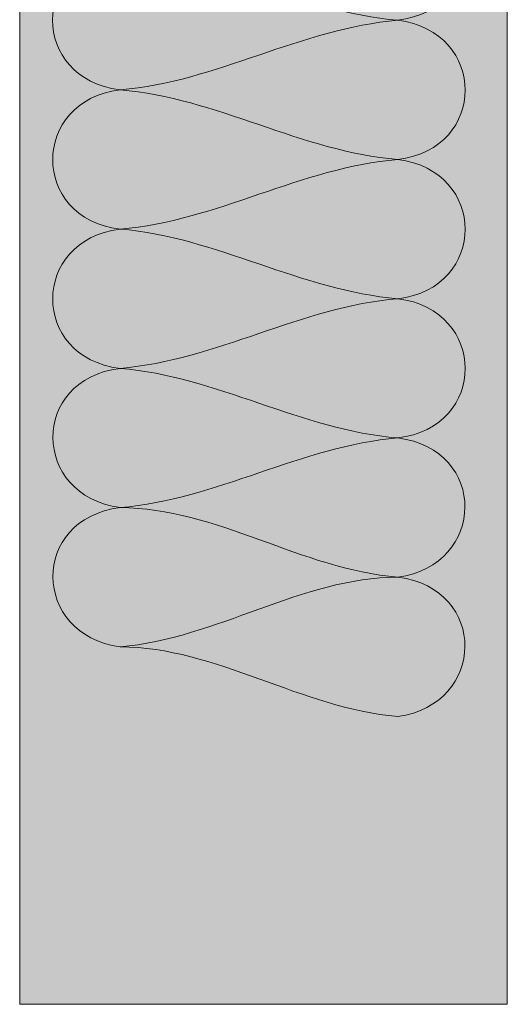
# Model space of a CAD drawing. Units: millimetres. Extents: x 45 to 168, y 124 to 297.
# Drawn here: x 98 to 118, y 124 to 164 of the extents above; entities that cross this region are included whole.
import ezdxf

# ---------------------------------------------------------------- set-up
doc = ezdxf.new("R2010")
doc.units = ezdxf.units.MM
doc.header["$MEASUREMENT"] = 0
doc.layers.add('Flächen', color=7, linetype='Continuous', lineweight=0)

# ---------------------------------------------------------------- blocks, each defined once
blk = doc.blocks.new('Block_251')
at = {"layer": 'Flächen', "true_color": 0xfff7b2, "transparency": 33554687}
h = blk.add_hatch(color=51, dxfattribs=at)
h.dxf.hatch_style = 2
h.paths.add_polyline_path([(118.138, 297.331), (118.138, 123.937), (98.188, 123.937), (98.188, 297.331)])
at = {"layer": 'Flächen'}
blk.add_lwpolyline([(118.138, 297.331), (118.138, 123.937), (98.188, 123.937), (98.188, 297.331)], close=True, dxfattribs=at)
at = {"layer": 'Flächen', "color": 250, "lineweight": 9, "true_color": 0x1d1d1b}
for points in [[(113.659, 169.927), (117.342, 169.463), (117.342, 164.689), (113.659, 164.225)], [(102.295, 167.076), (98.612, 166.613), (98.612, 161.841), (102.295, 161.376)], [(113.659, 164.225), (109.693, 164.557), (106.259, 166.748), (102.295, 167.076)], [(102.295, 161.376), (106.259, 161.705), (109.693, 163.896), (113.659, 164.225)], [(113.659, 164.225), (117.33, 163.765), (117.337, 158.967), (113.659, 158.524)], [(102.295, 161.376), (98.624, 160.915), (98.612, 156.12), (102.295, 155.675)], [(113.659, 158.524), (109.693, 158.856), (106.259, 161.05), (102.295, 161.376)], [(102.295, 155.675), (106.259, 156.004), (109.693, 158.196), (113.659, 158.524)], [(113.659, 158.524), (117.329, 158.065), (117.339, 153.265), (113.659, 152.827)], [(102.295, 155.675), (98.624, 155.212), (98.612, 150.419), (102.295, 149.975)], [(113.659, 152.827), (109.693, 153.152), (106.259, 155.347), (102.295, 155.675)], [(102.295, 149.975), (106.259, 150.306), (109.693, 152.498), (113.659, 152.827)], [(113.659, 152.827), (117.33, 152.366), (117.339, 147.564), (113.659, 147.124)], [(102.295, 149.975), (98.599, 149.509), (98.664, 144.777), (102.295, 144.272)], [(113.659, 147.124), (109.693, 147.452), (106.259, 149.646), (102.295, 149.975)], [(102.295, 144.272), (106.259, 144.601), (109.693, 146.793), (113.659, 147.124)], [(113.659, 147.124), (117.352, 146.659), (117.288, 141.925), (113.659, 141.422)], [(102.295, 144.272), (98.599, 143.805), (98.664, 139.077), (102.295, 138.573)], [(113.659, 141.422), (109.7, 141.752), (106.252, 144.264), (102.295, 144.272)], [(102.295, 138.573), (106.251, 138.899), (109.7, 141.412), (113.659, 141.422)], [(113.659, 141.422), (117.352, 140.959), (117.288, 136.223), (113.659, 135.72)], [(113.659, 135.72), (109.7, 136.048), (106.252, 138.562), (102.295, 138.573)]]:
    blk.add_open_spline(points, degree=3, dxfattribs=at)
blk = doc.blocks.new('Block_250')
at = {"layer": 'Flächen'}
blk.add_blockref('Block_251', (0, 0), dxfattribs=at)

msp = doc.modelspace()

# ---------------------------------------------------------------- block references
at = {"layer": 'Flächen'}
msp.add_blockref('Block_250', (0, 0), dxfattribs=at)

doc.saveas('drawing.dxf')
